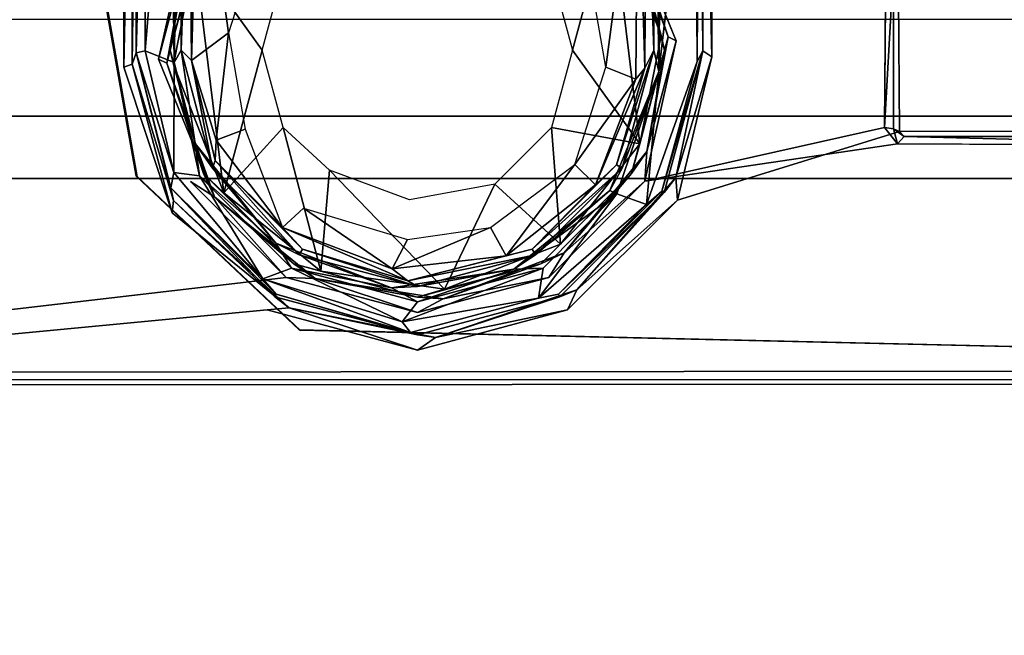
# Model space of a CAD drawing. Units: inches. Extents: x 0 to 220, y 2 to 75.
# Drawn here: x 83 to 85, y 60 to 61 of the extents above; entities that cross this region are included whole.
import ezdxf

# ---------------------------------------------------------------- set-up
doc = ezdxf.new("R2010")
doc.units = ezdxf.units.IN
doc.header["$MEASUREMENT"] = 0
doc.layers.add('DESK-BASECOVER', color=4, linetype='Continuous')
doc.layers.add('DESK-TOP', color=4, linetype='Continuous')

# ---------------------------------------------------------------- blocks, each defined once
blk = doc.blocks.new('PHZ300S_2332L04EB_1T')
at = {"layer": 'DESK-BASECOVER'}
for points, invisible_edges in [([(-0.1508, -5.6401, 21.2907), (0.7169, -3.5857, 21.2907), (0.9137, -3.533, 21.2907), (1.5492, -5.6792, 21.2907)], 5), ([(-0.1492, -5.6407, 21.3951), (0.7185, -3.5864, 21.3951), (0.9153, -3.5336, 21.3951), (1.5509, -5.6799, 21.395)], 5), ([(-0.359, -5.4437, 21.2908), (-0.4979, -4.6589, 21.2907), (0.7169, -3.5857, 21.2907), (-0.1508, -5.6401, 21.2907)], 6), ([(-0.3574, -5.4443, 21.3951), (-0.4962, -4.6596, 21.395), (0.7185, -3.5864, 21.3951), (-0.1492, -5.6407, 21.3951)], 6), ([(-2.662, -10.4927, 0.3852), (-2.5966, -4.3443, 0.3852), (2.5966, -4.3443, 0.3852), (2.662, -10.4927, 0.3852)], 15), ([(2.5966, -4.3443, 0.4895), (-2.5966, -4.3443, 0.4895), (-2.662, -10.4927, 0.4895), (2.662, -10.4927, 0.4895)], 15), ([(-1.2107, -5.7105, 21.5784), (-1.085, -4.7419, 21.5792), (-0.3765, -4.7422, 21.5782)], 13), ([(-1.2107, -5.7105, 21.5784), (-0.3765, -4.7422, 21.5782), (-0.3751, -5.3045, 21.5767)], 13), ([(0.6144, -5.17, 21.5781), (0.3759, -5.2912, 21.577), (0.3747, -4.7426, 21.5777)], 13), ([(-0.956, -5.3123, 21.6952), (-0.2845, -4.8452, 21.698), (-1.0444, -4.8507, 21.6974)], 13), ([(-0.2904, -5.1148, 21.6962), (-0.2845, -4.8452, 21.698), (-0.956, -5.3123, 21.6952)], 15), ([(-1.0114, -4.8706, 22.1725), (-0.0073, -6.8021, 22.1725), (1.0103, -4.8634, 22.1715)], 15), ([(1.0103, -4.8634, 22.1715), (-0.0073, -6.8021, 22.1725), (0.2838, -6.8666, 22.1725)], 13), ([(1.0103, -4.8634, 22.1715), (0.2838, -6.8666, 22.1725), (1.3709, -5.2446, 22.1725)], 15), ([(-1.0114, -4.8706, 22.1725), (-1.3854, -5.2446, 22.1725), (-0.2983, -6.8666, 22.1725)], 15), ([(-1.0114, -4.8706, 22.1725), (-0.2983, -6.8666, 22.1725), (-0.0073, -6.8021, 22.1725)], 13), ([(0.3082, -5.3099, 21.3452), (0.3549, -4.9179, 21.3455), (0.3572, -5.2971, 21.3481)], 12), ([(0.3307, -5.2707, 21.6952), (0.2904, -5.1148, 21.6962), (0.259, -5.0951, 21.6891)], 1), ([(-0.956, -5.3123, 21.6952), (-0.3307, -5.2943, 21.6952), (-0.2904, -5.1148, 21.6962)], 13), ([(0.3307, -5.2707, 21.6952), (0.5984, -5.1675, 21.6954), (0.2904, -5.1148, 21.6962)], 13), ([(0.3307, -5.2707, 21.6952), (0.5965, -5.3816, 21.6952), (0.5984, -5.1675, 21.6954)], 13), ([(0.6158, -5.3866, 21.5781), (0.3759, -5.2912, 21.577), (0.6144, -5.17, 21.5781)], 3), ([(0.6082, -5.1761, 21.6842), (0.6082, -5.383, 21.6862), (0.6144, -5.17, 21.5781)], 2), ([(0.6144, -5.17, 21.5781), (0.6082, -5.383, 21.6862), (0.6158, -5.3866, 21.5781)], 1), ([(-0.2983, -6.8666, 22.1725), (-1.3854, -5.2446, 22.1725), (-0.5283, -7.0523, 22.1713)], 15), ([(1.3709, -5.2446, 22.1725), (0.5203, -7.0481, 22.1725), (1.3712, -7.9547, 22.1725)], 15), ([(0.2904, -5.4502, 21.6962), (0.5965, -5.3816, 21.6952), (0.3307, -5.2707, 21.6952)], 2), ([(-0.2898, -5.4505, 21.6958), (-0.3307, -5.2943, 21.6952), (-0.956, -5.3123, 21.6952)], 15), ([(-0.3307, -5.2943, 21.6952), (-0.2898, -5.4505, 21.6958), (-0.259, -5.4699, 21.6891)], 1), ([(0.3759, -5.2912, 21.577), (0.6158, -5.3866, 21.5781), (0.3321, -5.4743, 21.5781)], 1), ([(-1.2107, -5.7105, 21.5784), (-0.3751, -5.3045, 21.5767), (-0.3131, -5.4905, 21.577)], 13), ([(0.3082, -5.3099, 21.3452), (0.3572, -5.2971, 21.3481), (0.2925, -5.4797, 21.3452)], 1), ([(-0.956, -5.3123, 21.6952), (-1.2006, -5.6944, 21.6953), (-0.2898, -5.4505, 21.6958)], 15), ([(0.6158, -5.3866, 21.5781), (0.1917, -5.6146, 21.5781), (0.3321, -5.4743, 21.5781)], 1), ([(0.6158, -5.3866, 21.5781), (1.21, -5.7093, 21.5781), (0.1917, -5.6146, 21.5781)], 15), ([(0.6158, -5.3866, 21.5781), (1.075, -5.3927, 21.6862), (1.0785, -5.3852, 21.5781)], 1), ([(1.0785, -5.3852, 21.5781), (1.21, -5.7093, 21.5781), (0.6158, -5.3866, 21.5781)], 3), ([(0.6219, -5.3928, 21.6842), (1.075, -5.3927, 21.6862), (0.6158, -5.3866, 21.5781)], 2), ([(0.1677, -5.5729, 21.6962), (0.6134, -5.4024, 21.6954), (0.2904, -5.4502, 21.6962)], 1), ([(0.1677, -5.5729, 21.6962), (1.1907, -5.6924, 21.6954), (0.6134, -5.4024, 21.6954)], 15), ([(1.1907, -5.6924, 21.6954), (1.0733, -5.4044, 21.6951), (0.6134, -5.4024, 21.6954)], 13), ([(-0.1124, -5.436, 21.6552), (0.0345, -5.5882, 21.6597), (-0.01, -5.4737, 21.6552)], 2), ([(-0.2898, -5.4505, 21.6958), (-1.2006, -5.6944, 21.6953), (-0.1677, -5.5729, 21.6962)], 1), ([(-0.01, -5.4737, 21.6552), (0.0345, -5.5882, 21.6597), (0.099, -5.454, 21.6568)], 1), ([(-0.1918, -5.6146, 21.5781), (-1.2107, -5.7105, 21.5784), (-0.3131, -5.4905, 21.577)], 14), ([(-0.1637, -5.612, 21.5713), (-0.1918, -5.6146, 21.5781), (-0.3131, -5.4905, 21.577)], 2), ([(-0.1677, -5.5729, 21.6962), (-1.2006, -5.6944, 21.6953), (0, -5.6178, 21.6962)], 2), ([(0, -5.6178, 21.6962), (1.1907, -5.6924, 21.6954), (0.1677, -5.5729, 21.6962)], 3), ([(0.1547, -5.5995, 21.3452), (0.1802, -5.5946, 21.3612), (-0.0086, -5.6435, 21.355)], 2), ([(0.1819, -5.5976, 21.5587), (-0.0086, -5.6435, 21.355), (0.1802, -5.5946, 21.3612)], 3), ([(0, -5.6463, 21.5587), (-0.0086, -5.6435, 21.355), (0.1819, -5.5976, 21.5587)], 2), ([(0, -5.666, 21.5781), (-1.2107, -5.7105, 21.5784), (-0.1918, -5.6146, 21.5781)], 1), ([(0, -5.6178, 21.6962), (-1.2006, -5.6944, 21.6953), (1.1907, -5.6924, 21.6954)], 13), ([(0.1917, -5.6146, 21.5781), (1.21, -5.7093, 21.5781), (0, -5.666, 21.5781)], 3), ([(0, -5.666, 21.5781), (1.21, -5.7093, 21.5781), (-1.2107, -5.7105, 21.5784)], 13), ([(1.1907, -5.6924, 21.6954), (-1.2006, -5.6944, 21.6953), (-1.1983, -5.704, 21.6829)], 12), ([(1.1907, -5.6924, 21.6954), (-1.1983, -5.704, 21.6829), (1.1927, -5.7035, 21.6841)], 1), ([(1.21, -5.7093, 21.5781), (-1.1983, -5.704, 21.6829), (-1.2107, -5.7105, 21.5784)], 3), ([(1.1927, -5.7035, 21.6841), (-1.1983, -5.704, 21.6829), (1.21, -5.7093, 21.5781)], 14)]:
    blk.add_3dface(points, dxfattribs=dict(at, invisible_edges=invisible_edges))
for points in [[(-0.3574, -5.4443, 21.3951), (-0.4962, -4.6596, 21.395), (-0.4979, -4.6589, 21.2907), (-0.359, -5.4437, 21.2908)], [(-0.3751, -5.3045, 21.5767), (-0.3765, -4.7422, 21.5782), (-0.3636, -4.7396, 21.568)], [(-0.3751, -5.3045, 21.5767), (-0.3636, -4.7396, 21.568), (-0.3643, -5.3006, 21.5657)], [(-0.3643, -5.3006, 21.5657), (-0.359, -4.7358, 21.5268), (-0.3604, -4.7625, 21.4513)], [(-0.3636, -4.7396, 21.568), (-0.359, -4.7358, 21.5268), (-0.3643, -5.3006, 21.5657)], [(0.3611, -4.7447, 21.5003), (0.3647, -5.2835, 21.565), (0.3603, -4.7779, 21.4273)], [(0.3637, -4.7413, 21.566), (0.3647, -5.2835, 21.565), (0.3611, -4.7447, 21.5003)], [(0.3647, -5.2835, 21.565), (0.3637, -4.7413, 21.566), (0.3759, -5.2912, 21.577)], [(0.3759, -5.2912, 21.577), (0.3637, -4.7413, 21.566), (0.3747, -4.7426, 21.5777)], [(-0.3589, -4.8895, 21.3554), (-0.3643, -5.3006, 21.5657), (-0.3604, -4.7625, 21.4513)], [(0.3603, -4.7779, 21.4273), (0.3572, -5.2971, 21.3481), (0.3549, -4.9179, 21.3455)], [(0.3603, -4.7779, 21.4273), (0.3647, -5.2835, 21.565), (0.3572, -5.2971, 21.3481)], [(0.2921, -4.9998, 21.5271), (0.3023, -4.868, 21.3627), (0.3019, -5.2825, 21.3605)], [(0.3023, -4.868, 21.3627), (0.3082, -5.3099, 21.3452), (0.3019, -5.2825, 21.3605)], [(0.3125, -4.9172, 21.3437), (0.3082, -5.3099, 21.3452), (0.3023, -4.868, 21.3627)], [(-0.3592, -5.286, 21.3543), (-0.3643, -5.3006, 21.5657), (-0.3589, -4.8895, 21.3554)], [(-0.3592, -5.286, 21.3543), (-0.3589, -4.8895, 21.3554), (-0.3485, -4.9012, 21.3447)], [(-0.3592, -5.286, 21.3543), (-0.3485, -4.9012, 21.3447), (-0.3477, -5.2834, 21.3429)], [(-0.3159, -4.8993, 21.3435), (-0.3477, -5.2834, 21.3429), (-0.3485, -4.9012, 21.3447)], [(-0.3106, -5.2985, 21.3438), (-0.3477, -5.2834, 21.3429), (-0.3159, -4.8993, 21.3435)], [(-0.3106, -5.2985, 21.3438), (-0.3159, -4.8993, 21.3435), (-0.303, -4.9081, 21.3544)], [(-0.3106, -5.2985, 21.3438), (-0.303, -4.9081, 21.3544), (-0.3019, -5.2825, 21.3605)], [(-0.303, -4.9081, 21.3544), (-0.2915, -4.9867, 21.5299), (-0.3019, -5.2825, 21.3605)], [(0.3125, -4.9172, 21.3437), (0.3549, -4.9179, 21.3455), (0.3082, -5.3099, 21.3452)], [(-0.3019, -5.2825, 21.3605), (-0.2915, -4.9867, 21.5299), (-0.2887, -5.2959, 21.5319)], [(-0.2797, -4.9856, 21.5391), (-0.2887, -5.2959, 21.5319), (-0.2915, -4.9867, 21.5299)], [(-0.2412, -5.2604, 21.5351), (-0.2887, -5.2959, 21.5319), (-0.2797, -4.9856, 21.5391)], [(-0.2797, -4.9856, 21.5391), (-0.2015, -5.1373, 21.5375), (-0.2412, -5.2604, 21.5351)], [(0.2817, -4.9953, 21.5385), (0.2407, -5.3046, 21.5345), (0.2192, -5.1819, 21.5338)], [(0.2791, -5.3196, 21.5379), (0.2407, -5.3046, 21.5345), (0.2817, -4.9953, 21.5385)], [(0.2791, -5.3196, 21.5379), (0.2817, -4.9953, 21.5385), (0.2906, -5.3058, 21.5292)], [(0.2906, -5.3058, 21.5292), (0.2817, -4.9953, 21.5385), (0.2921, -4.9998, 21.5271)], [(0.2921, -4.9998, 21.5271), (0.3019, -5.2825, 21.3605), (0.2906, -5.3058, 21.5292)], [(0.1981, -5.2825, 21.6568), (0.2474, -5.1, 21.6594), (0.1715, -5.1835, 21.6568)], [(0.1981, -5.2825, 21.6568), (0.2842, -5.4023, 21.6598), (0.2474, -5.1, 21.6594)], [(0.3115, -5.2641, 21.6624), (0.2733, -5.1247, 21.6765), (0.2474, -5.1, 21.6594)], [(0.2842, -5.4023, 21.6598), (0.3115, -5.2641, 21.6624), (0.2474, -5.1, 21.6594)], [(0.3307, -5.2707, 21.6952), (0.259, -5.0951, 21.6891), (0.3201, -5.2657, 21.687)], [(0.2733, -5.1247, 21.6765), (0.3201, -5.2657, 21.687), (0.259, -5.0951, 21.6891)], [(-0.293, -5.153, 21.6896), (-0.2904, -5.1148, 21.6962), (-0.3307, -5.2943, 21.6952)], [(-0.2843, -5.1627, 21.6598), (-0.2734, -5.1247, 21.6765), (-0.3157, -5.2825, 21.6765)], [(-0.2734, -5.1247, 21.6765), (-0.293, -5.153, 21.6896), (-0.3157, -5.2825, 21.6765)], [(0.3156, -5.2825, 21.6765), (0.3201, -5.2657, 21.687), (0.2733, -5.1247, 21.6765)], [(0.3115, -5.2641, 21.6624), (0.3156, -5.2825, 21.6765), (0.2733, -5.1247, 21.6765)], [(-0.3307, -5.2943, 21.6952), (-0.3202, -5.2993, 21.687), (-0.293, -5.153, 21.6896)], [(-0.3157, -5.2825, 21.6765), (-0.293, -5.153, 21.6896), (-0.3202, -5.2993, 21.687)], [(-0.2843, -5.1627, 21.6598), (-0.3157, -5.2825, 21.6765), (-0.3115, -5.3009, 21.6624)], [(-0.3115, -5.3009, 21.6624), (-0.2474, -5.465, 21.6594), (-0.2843, -5.1627, 21.6598)], [(-0.2843, -5.1627, 21.6598), (-0.1981, -5.2825, 21.6568), (-0.1715, -5.1835, 21.6568)], [(-0.2843, -5.1627, 21.6598), (-0.2474, -5.465, 21.6594), (-0.1981, -5.2825, 21.6568)], [(0.5984, -5.1675, 21.6954), (0.5965, -5.3816, 21.6952), (0.6082, -5.1761, 21.6842)], [(0.6082, -5.1761, 21.6842), (0.5965, -5.3816, 21.6952), (0.6082, -5.383, 21.6862)], [(-1.4059, -5.2429, 22.0575), (1.3914, -5.2429, 22.0575), (1.3915, -5.367, 22.0403), (-1.4061, -5.367, 22.0403)], [(-0.2412, -5.2604, 21.5351), (-0.257, -5.3978, 21.5376), (-0.2887, -5.2959, 21.5319)], [(-0.2198, -5.3835, 21.5347), (-0.257, -5.3978, 21.5376), (-0.2412, -5.2604, 21.5351)], [(0.2842, -5.4023, 21.6598), (0.3156, -5.2825, 21.6765), (0.3115, -5.2641, 21.6624)], [(0.3156, -5.2825, 21.6765), (0.2929, -5.412, 21.6896), (0.3201, -5.2657, 21.687)], [(0.3307, -5.2707, 21.6952), (0.3201, -5.2657, 21.687), (0.2929, -5.412, 21.6896)], [(0.2929, -5.412, 21.6896), (0.2904, -5.4502, 21.6962), (0.3307, -5.2707, 21.6952)], [(-0.3643, -5.3006, 21.5657), (-0.3592, -5.286, 21.3543), (-0.3113, -5.4749, 21.5648)], [(-0.3111, -5.4389, 21.3427), (-0.3592, -5.286, 21.3543), (-0.3477, -5.2834, 21.3429)], [(-0.315, -5.4584, 21.357), (-0.3592, -5.286, 21.3543), (-0.3111, -5.4389, 21.3427)], [(-0.3113, -5.4749, 21.5648), (-0.3592, -5.286, 21.3543), (-0.315, -5.4584, 21.357)], [(-0.3106, -5.2985, 21.3438), (-0.3111, -5.4389, 21.3427), (-0.3477, -5.2834, 21.3429)], [(-0.3307, -5.2943, 21.6952), (-0.259, -5.4699, 21.6891), (-0.3202, -5.2993, 21.687)], [(-0.3157, -5.2825, 21.6765), (-0.3202, -5.2993, 21.687), (-0.2734, -5.4403, 21.6765)], [(-0.3115, -5.3009, 21.6624), (-0.3157, -5.2825, 21.6765), (-0.2734, -5.4403, 21.6765)], [(-0.2837, -5.4018, 21.3479), (-0.3106, -5.2985, 21.3438), (-0.3019, -5.2825, 21.3605)], [(-0.2837, -5.4018, 21.3479), (-0.3019, -5.2825, 21.3605), (-0.2615, -5.4334, 21.3605)], [(-0.2887, -5.2959, 21.5319), (-0.2615, -5.4334, 21.3605), (-0.3019, -5.2825, 21.3605)], [(-0.1981, -5.2825, 21.6568), (-0.2474, -5.465, 21.6594), (-0.1715, -5.3815, 21.6568)], [(0.1715, -5.3815, 21.6568), (0.2842, -5.4023, 21.6598), (0.1981, -5.2825, 21.6568)], [(0.2906, -5.3058, 21.5292), (0.3019, -5.2825, 21.3605), (0.2542, -5.4293, 21.52)], [(0.2542, -5.4293, 21.52), (0.3019, -5.2825, 21.3605), (0.2614, -5.4334, 21.3605)], [(0.3082, -5.3099, 21.3452), (0.2614, -5.4334, 21.3605), (0.3019, -5.2825, 21.3605)], [(0.2842, -5.4023, 21.6598), (0.2733, -5.4403, 21.6765), (0.3156, -5.2825, 21.6765)], [(0.2733, -5.4403, 21.6765), (0.2929, -5.412, 21.6896), (0.3156, -5.2825, 21.6765)], [(0.3151, -5.4644, 21.5587), (0.3121, -5.4627, 21.3612), (0.3647, -5.2835, 21.565)], [(0.3647, -5.2835, 21.565), (0.3121, -5.4627, 21.3612), (0.3572, -5.2971, 21.3481)], [(0.3647, -5.2835, 21.565), (0.33, -5.4454, 21.5711), (0.3151, -5.4644, 21.5587)], [(0.3647, -5.2835, 21.565), (0.3759, -5.2912, 21.577), (0.33, -5.4454, 21.5711)], [(0.33, -5.4454, 21.5711), (0.3759, -5.2912, 21.577), (0.3321, -5.4743, 21.5781)], [(-0.3751, -5.3045, 21.5767), (-0.3643, -5.3006, 21.5657), (-0.3131, -5.4905, 21.577)], [(-0.3131, -5.4905, 21.577), (-0.3643, -5.3006, 21.5657), (-0.3113, -5.4749, 21.5648)], [(-0.2734, -5.4403, 21.6765), (-0.3202, -5.2993, 21.687), (-0.259, -5.4699, 21.6891)], [(-0.3115, -5.3009, 21.6624), (-0.2734, -5.4403, 21.6765), (-0.2474, -5.465, 21.6594)], [(-0.2785, -5.4433, 21.3418), (-0.3111, -5.4389, 21.3427), (-0.3106, -5.2985, 21.3438)], [(-0.2837, -5.4018, 21.3479), (-0.2785, -5.4433, 21.3418), (-0.3106, -5.2985, 21.3438)], [(-0.2887, -5.2959, 21.5319), (-0.257, -5.3978, 21.5376), (-0.2581, -5.4238, 21.5232)], [(-0.2581, -5.4238, 21.5232), (-0.2615, -5.4334, 21.3605), (-0.2887, -5.2959, 21.5319)], [(0.2407, -5.3046, 21.5345), (0.2791, -5.3196, 21.5379), (0.2011, -5.4288, 21.5377)], [(0.2791, -5.3196, 21.5379), (0.2906, -5.3058, 21.5292), (0.2277, -5.4549, 21.5355)], [(0.2542, -5.4293, 21.52), (0.2277, -5.4549, 21.5355), (0.2906, -5.3058, 21.5292)], [(0.3572, -5.2971, 21.3481), (0.3121, -5.4627, 21.3612), (0.2925, -5.4797, 21.3452)], [(0.2011, -5.4288, 21.5377), (0.2791, -5.3196, 21.5379), (0.2277, -5.4549, 21.5355)], [(0.2549, -5.4661, 21.3427), (0.246, -5.462, 21.3517), (0.3082, -5.3099, 21.3452)], [(0.246, -5.462, 21.3517), (0.2614, -5.4334, 21.3605), (0.3082, -5.3099, 21.3452)], [(0.3082, -5.3099, 21.3452), (0.2925, -5.4797, 21.3452), (0.2549, -5.4661, 21.3427)], [(1.3916, -5.4466, 22.0348), (-1.4061, -5.4466, 22.0348), (-1.4061, -5.367, 22.0403), (1.3915, -5.367, 22.0403)], [(-0.1715, -5.3815, 21.6568), (-0.2474, -5.465, 21.6594), (-0.1235, -5.5648, 21.6603)], [(-0.1715, -5.3815, 21.6568), (-0.1235, -5.5648, 21.6603), (-0.1124, -5.436, 21.6552)], [(0.099, -5.454, 21.6568), (0.1828, -5.5306, 21.6603), (0.1715, -5.3815, 21.6568)], [(0.1715, -5.3815, 21.6568), (0.1828, -5.5306, 21.6603), (0.2842, -5.4023, 21.6598)], [(0.2904, -5.4502, 21.6962), (0.6134, -5.4024, 21.6954), (0.5965, -5.3816, 21.6952)], [(0.5965, -5.3816, 21.6952), (0.6134, -5.4024, 21.6954), (0.6082, -5.383, 21.6862)], [(-0.2198, -5.3835, 21.5347), (-0.1721, -5.5093, 21.5369), (-0.257, -5.3978, 21.5376)], [(0.6219, -5.3928, 21.6842), (0.6082, -5.383, 21.6862), (0.6134, -5.4024, 21.6954)], [(0.6158, -5.3866, 21.5781), (0.6082, -5.383, 21.6862), (0.6219, -5.3928, 21.6842)], [(0.6134, -5.4024, 21.6954), (1.0733, -5.4044, 21.6951), (0.6219, -5.3928, 21.6842)], [(0.6219, -5.3928, 21.6842), (1.0733, -5.4044, 21.6951), (1.075, -5.3927, 21.6862)], [(-0.1808, -5.5292, 21.349), (-0.2785, -5.4433, 21.3418), (-0.2837, -5.4018, 21.3479)], [(-0.2837, -5.4018, 21.3479), (-0.2615, -5.4334, 21.3605), (-0.1808, -5.5292, 21.349)], [(-0.257, -5.3978, 21.5376), (-0.1721, -5.5093, 21.5369), (-0.2581, -5.4238, 21.5232)], [(0.1828, -5.5306, 21.6603), (0.2733, -5.4403, 21.6765), (0.2842, -5.4023, 21.6598)], [(0.1874, -5.5415, 21.6891), (0.2904, -5.4502, 21.6962), (0.2929, -5.412, 21.6896)], [(0.2733, -5.4403, 21.6765), (0.1874, -5.5415, 21.6891), (0.2929, -5.412, 21.6896)], [(-0.2581, -5.4238, 21.5232), (-0.151, -5.544, 21.3605), (-0.2615, -5.4334, 21.3605)], [(-0.2581, -5.4238, 21.5232), (-0.1721, -5.5093, 21.5369), (-0.1468, -5.5367, 21.52)], [(-0.1468, -5.5367, 21.52), (-0.151, -5.544, 21.3605), (-0.2581, -5.4238, 21.5232)], [(0.2011, -5.4288, 21.5377), (0.1132, -5.5456, 21.5347), (0.0932, -5.5091, 21.5359)], [(0.2011, -5.4288, 21.5377), (0.2277, -5.4549, 21.5355), (0.1132, -5.5456, 21.5347)], [(0.1468, -5.5367, 21.52), (0.2277, -5.4549, 21.5355), (0.2542, -5.4293, 21.52)], [(0.2542, -5.4293, 21.52), (0.2614, -5.4334, 21.3605), (0.1468, -5.5367, 21.52)], [(-0.3574, -5.4443, 21.3951), (-0.359, -5.4437, 21.2908), (-0.1508, -5.6401, 21.2907), (-0.1492, -5.6407, 21.3951)], [(-0.315, -5.4584, 21.357), (-0.3111, -5.4389, 21.3427), (-0.1974, -5.5749, 21.3452)], [(-0.2785, -5.4433, 21.3418), (-0.1974, -5.5749, 21.3452), (-0.3111, -5.4389, 21.3427)], [(-0.1808, -5.5292, 21.349), (-0.1608, -5.561, 21.3418), (-0.2785, -5.4433, 21.3418)], [(-0.1608, -5.561, 21.3418), (-0.1974, -5.5749, 21.3452), (-0.2785, -5.4433, 21.3418)], [(-0.2474, -5.465, 21.6594), (-0.2734, -5.4403, 21.6765), (-0.1578, -5.5558, 21.6765)], [(-0.2734, -5.4403, 21.6765), (-0.259, -5.4699, 21.6891), (-0.1578, -5.5558, 21.6765)], [(-0.1808, -5.5292, 21.349), (-0.2615, -5.4334, 21.3605), (-0.151, -5.544, 21.3605)], [(-0.1124, -5.436, 21.6552), (-0.1235, -5.5648, 21.6603), (0.0345, -5.5882, 21.6597)], [(0.1468, -5.5367, 21.52), (0.2614, -5.4334, 21.3605), (0.1509, -5.544, 21.3605)], [(0.246, -5.462, 21.3517), (0.1509, -5.544, 21.3605), (0.2614, -5.4334, 21.3605)], [(0.1828, -5.5306, 21.6603), (0.1578, -5.5558, 21.6765), (0.2733, -5.4403, 21.6765)], [(0.1578, -5.5558, 21.6765), (0.1874, -5.5415, 21.6891), (0.2733, -5.4403, 21.6765)], [(0.33, -5.4454, 21.5711), (0.3321, -5.4743, 21.5781), (0.2035, -5.589, 21.5713)], [(0.3151, -5.4644, 21.5587), (0.33, -5.4454, 21.5711), (0.2035, -5.589, 21.5713)], [(-0.0073, -6.8239, 22.0347), (-0.2891, -6.8863, 22.0347), (-1.4061, -5.4466, 22.0348)], [(-1.4061, -5.4466, 22.0348), (1.3916, -5.4466, 22.0348), (-0.0073, -6.8239, 22.0347)], [(-0.5181, -7.0621, 22.0347), (-1.4061, -5.4466, 22.0348), (-0.2891, -6.8863, 22.0347), (-0.5181, -7.0621, 22.0347)], [(-0.259, -5.4699, 21.6891), (-0.2898, -5.4505, 21.6958), (-0.1677, -5.5729, 21.6962)], [(0.2746, -6.8863, 22.0347), (-0.0073, -6.8239, 22.0347), (1.3916, -5.4466, 22.0348), (0.2746, -6.8863, 22.0347)], [(0.099, -5.454, 21.6568), (0.0345, -5.5882, 21.6597), (0.1828, -5.5306, 21.6603)], [(0.1468, -5.5367, 21.52), (0.1132, -5.5456, 21.5347), (0.2277, -5.4549, 21.5355)], [(0.1874, -5.5415, 21.6891), (0.1677, -5.5729, 21.6962), (0.2904, -5.4502, 21.6962)], [(1.3916, -5.4466, 22.0348), (1.3916, -5.4466, 22.0348), (0.5036, -7.0621, 22.0347), (0.2746, -6.8863, 22.0347)], [(1.3916, -7.9581, 22.0347), (1.2873, -7.9961, 22.0347), (0.5036, -7.0621, 22.0347), (1.3916, -5.4466, 22.0348)], [(-0.1974, -5.5749, 21.3452), (-0.1802, -5.5946, 21.3612), (-0.315, -5.4584, 21.357)], [(-0.3113, -5.4749, 21.5648), (-0.315, -5.4584, 21.357), (-0.1819, -5.5976, 21.5587)], [(-0.1819, -5.5976, 21.5587), (-0.315, -5.4584, 21.357), (-0.1802, -5.5946, 21.3612)], [(-0.259, -5.4699, 21.6891), (-0.1677, -5.5729, 21.6962), (-0.1306, -5.5743, 21.6891)], [(-0.1578, -5.5558, 21.6765), (-0.259, -5.4699, 21.6891), (-0.1306, -5.5743, 21.6891)], [(-0.2474, -5.465, 21.6594), (-0.1578, -5.5558, 21.6765), (-0.1235, -5.5648, 21.6603)], [(0.1232, -5.5624, 21.349), (0.246, -5.462, 21.3517), (0.2549, -5.4661, 21.3427)], [(0.1232, -5.5624, 21.349), (0.1509, -5.544, 21.3605), (0.246, -5.462, 21.3517)], [(0.2549, -5.4661, 21.3427), (0.1608, -5.561, 21.3418), (0.1232, -5.5624, 21.349)], [(0.2549, -5.4661, 21.3427), (0.1547, -5.5995, 21.3452), (0.1608, -5.561, 21.3418)], [(0.2549, -5.4661, 21.3427), (0.2925, -5.4797, 21.3452), (0.1547, -5.5995, 21.3452)], [(0.2925, -5.4797, 21.3452), (0.3121, -5.4627, 21.3612), (0.1802, -5.5946, 21.3612)], [(0.3151, -5.4644, 21.5587), (0.1802, -5.5946, 21.3612), (0.3121, -5.4627, 21.3612)], [(0.1819, -5.5976, 21.5587), (0.1802, -5.5946, 21.3612), (0.3151, -5.4644, 21.5587)], [(0.3151, -5.4644, 21.5587), (0.2035, -5.589, 21.5713), (0.1819, -5.5976, 21.5587)], [(-0.3131, -5.4905, 21.577), (-0.3113, -5.4749, 21.5648), (-0.1637, -5.612, 21.5713)], [(-0.1819, -5.5976, 21.5587), (-0.1637, -5.612, 21.5713), (-0.3113, -5.4749, 21.5648)], [(0.2925, -5.4797, 21.3452), (0.1802, -5.5946, 21.3612), (0.1547, -5.5995, 21.3452)], [(0.2035, -5.589, 21.5713), (0.3321, -5.4743, 21.5781), (0.1917, -5.6146, 21.5781)], [(-0.0324, -5.5622, 21.5385), (-0.1721, -5.5093, 21.5369), (-0.1454, -5.4846, 21.5383)], [(-0.0128, -5.5247, 21.5335), (-0.0324, -5.5622, 21.5385), (-0.1454, -5.4846, 21.5383)], [(-0.0324, -5.5622, 21.5385), (-0.0124, -5.5772, 21.5254), (-0.1721, -5.5093, 21.5369)], [(-0.1468, -5.5367, 21.52), (-0.1721, -5.5093, 21.5369), (-0.0124, -5.5772, 21.5254)], [(0.0932, -5.5091, 21.5359), (-0.0324, -5.5622, 21.5385), (-0.0128, -5.5247, 21.5335)], [(0.0932, -5.5091, 21.5359), (0.1132, -5.5456, 21.5347), (-0.0324, -5.5622, 21.5385)], [(-0.0332, -5.5865, 21.349), (-0.1608, -5.561, 21.3418), (-0.1808, -5.5292, 21.349)], [(-0.1808, -5.5292, 21.349), (-0.151, -5.544, 21.3605), (-0.0332, -5.5865, 21.349)], [(0.0345, -5.5882, 21.6597), (0.1578, -5.5558, 21.6765), (0.1828, -5.5306, 21.6603)], [(-0.1468, -5.5367, 21.52), (0, -5.5844, 21.3605), (-0.151, -5.544, 21.3605)], [(-0.0332, -5.5865, 21.349), (-0.151, -5.544, 21.3605), (0, -5.5844, 21.3605)], [(-0.0124, -5.5772, 21.5254), (0, -5.5844, 21.3605), (-0.1468, -5.5367, 21.52)], [(-0.0324, -5.5622, 21.5385), (0.1132, -5.5456, 21.5347), (-0.0124, -5.5772, 21.5254)], [(-0.0124, -5.5772, 21.5254), (0.1132, -5.5456, 21.5347), (0.1468, -5.5367, 21.52)], [(0.1468, -5.5367, 21.52), (0.1509, -5.544, 21.3605), (-0.0124, -5.5772, 21.5254)], [(-0.0124, -5.5772, 21.5254), (0.1509, -5.544, 21.3605), (0, -5.5844, 21.3605)], [(0.1232, -5.5624, 21.349), (0, -5.5844, 21.3605), (0.1509, -5.544, 21.3605)], [(0.0328, -5.6005, 21.6891), (0.1677, -5.5729, 21.6962), (0.1874, -5.5415, 21.6891)], [(0.1578, -5.5558, 21.6765), (0.0328, -5.6005, 21.6891), (0.1874, -5.5415, 21.6891)], [(-0.1235, -5.5648, 21.6603), (-0.1578, -5.5558, 21.6765), (0, -5.5981, 21.6765)], [(-0.1578, -5.5558, 21.6765), (-0.1306, -5.5743, 21.6891), (0, -5.5981, 21.6765)], [(0.0345, -5.5882, 21.6597), (0, -5.5981, 21.6765), (0.1578, -5.5558, 21.6765)], [(0, -5.5981, 21.6765), (0.0328, -5.6005, 21.6891), (0.1578, -5.5558, 21.6765)], [(-0.1608, -5.561, 21.3418), (-0.0195, -5.6296, 21.3425), (-0.1974, -5.5749, 21.3452)], [(0, -5.6041, 21.3418), (-0.0195, -5.6296, 21.3425), (-0.1608, -5.561, 21.3418)], [(-0.0332, -5.5865, 21.349), (0, -5.6041, 21.3418), (-0.1608, -5.561, 21.3418)], [(-0.1235, -5.5648, 21.6603), (0, -5.5981, 21.6765), (0.0345, -5.5882, 21.6597)], [(-0.0332, -5.5865, 21.349), (0, -5.5844, 21.3605), (0.1232, -5.5624, 21.349)], [(0.1232, -5.5624, 21.349), (0, -5.6041, 21.3418), (-0.0332, -5.5865, 21.349)], [(0.1608, -5.561, 21.3418), (-0.0195, -5.6296, 21.3425), (0, -5.6041, 21.3418)], [(0.1608, -5.561, 21.3418), (0.1547, -5.5995, 21.3452), (-0.0195, -5.6296, 21.3425)], [(0.1232, -5.5624, 21.349), (0.1608, -5.561, 21.3418), (0, -5.6041, 21.3418)], [(-0.0086, -5.6435, 21.355), (-0.1802, -5.5946, 21.3612), (-0.1974, -5.5749, 21.3452)], [(-0.1974, -5.5749, 21.3452), (-0.0195, -5.6296, 21.3425), (-0.0086, -5.6435, 21.355)], [(-0.1306, -5.5743, 21.6891), (-0.1677, -5.5729, 21.6962), (0, -5.6178, 21.6962)], [(-0.1306, -5.5743, 21.6891), (0, -5.6178, 21.6962), (0.0328, -5.6005, 21.6891)], [(0, -5.5981, 21.6765), (-0.1306, -5.5743, 21.6891), (0.0328, -5.6005, 21.6891)], [(0.0328, -5.6005, 21.6891), (0, -5.6178, 21.6962), (0.1677, -5.5729, 21.6962)], [(-0.1819, -5.5976, 21.5587), (-0.1802, -5.5946, 21.3612), (0, -5.6463, 21.5587)], [(0, -5.6463, 21.5587), (-0.1802, -5.5946, 21.3612), (-0.0086, -5.6435, 21.355)], [(0.2035, -5.589, 21.5713), (0.1917, -5.6146, 21.5781), (0.023, -5.6497, 21.5713)], [(0.1819, -5.5976, 21.5587), (0.2035, -5.589, 21.5713), (0.023, -5.6497, 21.5713)], [(0, -5.6463, 21.5587), (-0.1637, -5.612, 21.5713), (-0.1819, -5.5976, 21.5587)], [(-0.0086, -5.6435, 21.355), (-0.0195, -5.6296, 21.3425), (0.1547, -5.5995, 21.3452)], [(0.1819, -5.5976, 21.5587), (0.023, -5.6497, 21.5713), (0, -5.6463, 21.5587)], [(-0.1637, -5.612, 21.5713), (0, -5.666, 21.5781), (-0.1918, -5.6146, 21.5781)], [(0.023, -5.6497, 21.5713), (0, -5.666, 21.5781), (-0.1637, -5.612, 21.5713)], [(0, -5.6463, 21.5587), (0.023, -5.6497, 21.5713), (-0.1637, -5.612, 21.5713)], [(0.023, -5.6497, 21.5713), (0.1917, -5.6146, 21.5781), (0, -5.666, 21.5781)], [(1.5509, -5.6799, 21.395), (-0.1492, -5.6407, 21.3951), (-0.1508, -5.6401, 21.2907), (1.5492, -5.6792, 21.2907)]]:
    blk.add_3dface(points, dxfattribs=at)
at = {"layer": 'DESK-TOP'}
for points, invisible_edges in [([(-16.25, -24.4548, 42), (16.25, -24.4548, 42), (16.25, -4.1044, 42), (-16.25, -4.1044, 42)], 5), ([(16.25, -4.1044, 41.2126), (16.25, -24.4548, 41.2126), (-16.25, -24.4548, 41.2126), (-16.25, -4.1044, 41.2126)], 10)]:
    blk.add_3dface(points, dxfattribs=dict(at, invisible_edges=invisible_edges))

msp = doc.modelspace()

# ---------------------------------------------------------------- block references
msp.add_blockref('PHZ300S_2332L04EB_1T', (83.9336, 66))

doc.saveas('drawing.dxf')
